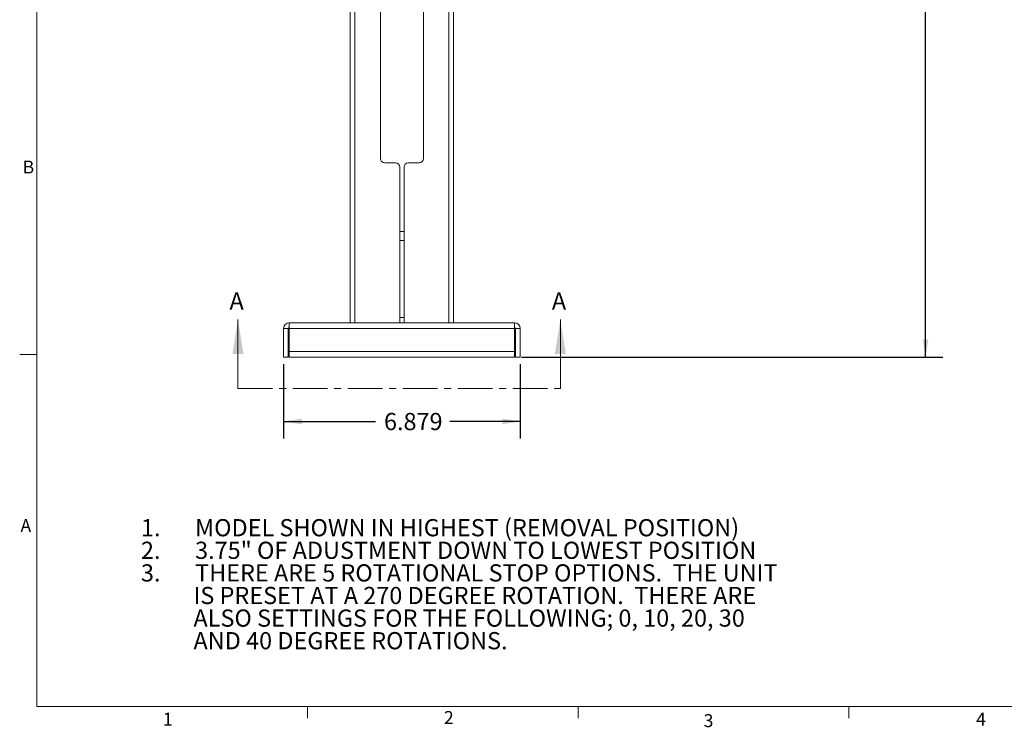
# Paper-space layout 'Sheet3' of a CAD drawing. Units: inches. Extents: x 4 to 132, y 2 to 86.
# Drawn here: x 4 to 61, y 2 to 43 of the extents above; entities that cross this region are included whole.
import ezdxf

# ---------------------------------------------------------------- set-up
doc = ezdxf.new("R2010")
doc.units = ezdxf.units.IN
doc.header["$MEASUREMENT"] = 0
doc.linetypes.add('CENTER', pattern=[0.4, 0.25, -0.05, 0.05, -0.05])
doc.layers.add('LAYER_1', color=160, linetype='Continuous')
doc.styles.add('SLDTEXTSTYLE0', font='TXT', dxfattribs={"width": 0.75})
doc.dimstyles.new('SLDDIMSTYLE1', dxfattribs={"dimtxt": 1, "dimasz": 1.04, "dimexe": 0, "dimexo": 0.0625, "dimgap": 0.25, "dimtad": 0, "dimtih": 1, "dimtoh": 1, "dimdec": 3, "dimlfac": 0.5, "dimrnd": 1e-09, "dimzin": 12, "dimdsep": 46, "dimtxsty": 'SLDTEXTSTYLE0', "dimsah": 1, "dimcen": 0.09, "dimadec": 0, "dimazin": 0, "dimtfac": 1, "dimtdec": 3, "dimtofl": 0, "dimtmove": 0, "dimatfit": 3, "dimfxl": 0, "dimtolj": 1, "dimtzin": 12, "dimarcsym": 0})

# ---------------------------------------------------------------- blocks, each defined once
blk = doc.blocks.new('*D32')
at = {"layer": 'LAYER_1', "ltscale": 8}
for p, q in [((44.224, 69.806), (57.717, 69.806)), ((56.717, 69.806), (56.717, 47.851)), ((56.717, 23.469), (56.717, 46.264)), ((33.196, 23.469), (57.717, 23.469))]:
    blk.add_line(p, q, dxfattribs=at)
for points in [[(56.717, 69.806), (56.557, 68.766), (56.877, 68.766)], [(56.717, 23.469), (56.877, 24.509), (56.557, 24.509)]]:
    blk.add_solid(points, dxfattribs=at)
at = {"layer": 'LAYER_1', "ltscale": 8, "insert": (54.685, 47.553), "char_height": 1, "attachment_point": 1, "style": 'SLDTEXTSTYLE0'}
blk.add_mtext('23.169', dxfattribs=at)
blk = doc.blocks.new('*D36')
at = {"layer": 'LAYER_1', "ltscale": 8}
for p, q in [((19.367, 23.069), (19.367, 18.732)), ((33.125, 23.069), (33.125, 18.732)), ((19.367, 19.732), (24.705, 19.732)), ((33.125, 19.732), (29.03, 19.732))]:
    blk.add_line(p, q, dxfattribs=at)
for points in [[(19.367, 19.732), (20.407, 19.572), (20.407, 19.892)], [(33.125, 19.732), (32.085, 19.892), (32.085, 19.572)]]:
    blk.add_solid(points, dxfattribs=at)
at = {"layer": 'LAYER_1', "ltscale": 8, "insert": (25.205, 20.228), "char_height": 1, "attachment_point": 1, "style": 'SLDTEXTSTYLE0'}
blk.add_mtext('6.879', dxfattribs=at)
blk = doc.blocks.new('SW_NOTE_30')
at = {"layer": 'LAYER_1', "color": 0, "ltscale": 8, "char_height": 1, "attachment_point": 1, "style": 'SLDTEXTSTYLE0'}
for s, insert in [('1.', (-3.15, 1.289)), ('MODEL SHOWN IN HIGHEST (REMOVAL POSITION)', (0, 1.289)), ('3.75" OF ADUSTMENT DOWN TO LOWEST POSITION', (0, -0.026)), ('2.', (-3.15, -0.026)), ('3.', (-3.15, -1.341)), ('THERE ARE 5 ROTATIONAL STOP OPTIONS.  THE UNIT', (0, -1.341)), ('          IS PRESET AT A 270 DEGREE ROTATION.  THERE ARE', (-3.15, -2.656)), ('          ALSO SETTINGS FOR THE FOLLOWING; 0, 10, 20, 30 ', (-3.15, -3.971)), ('          AND 40 DEGREE ROTATIONS.', (-3.15, -5.286))]:
    blk.add_mtext(s, dxfattribs=dict(at, insert=insert))

psp = doc.layouts.new('Sheet3')

# ---------------------------------------------------------------- linework, layer by layer
at = {"color": 7, "linetype": 'Continuous', "lineweight": 0, "ltscale": 8}
for p, q in [((5.01, 85.1366), (5.01, 3.1366)), ((16.71, 21.6588), (16.71, 25.6588)), ((35.465, 21.6588), (35.465, 25.6588)), ((5.01, 23.6366), (4.01, 23.6366)), ((131.01, 3.1366), (5.01, 3.1366)), ((20.758, 3.1366), (20.758, 2.4582)), ((36.508, 3.1366), (36.508, 2.4582)), ((52.258, 3.1366), (52.258, 2.4582))]:
    psp.add_line(p, q, dxfattribs=at)
at = {"color": 7, "linetype": 'Continuous', "lineweight": 15, "ltscale": 8}
for p, q in [((23.246, 48.5074), (23.246, 25.4688)), ((24.996, 48.5074), (24.996, 35.0318)), ((27.496, 35.0318), (27.496, 48.5074)), ((29.246, 48.5074), (29.246, 25.4688)), ((25.246, 34.7818), (25.871, 34.7818)), ((26.121, 34.5318), (26.121, 25.4688)), ((26.371, 34.5318), (26.371, 25.4688)), ((26.621, 34.7818), (27.246, 34.7818)), ((26.371, 30.7818), (26.121, 30.7818)), ((26.371, 30.2625), (26.121, 30.2625)), ((26.121, 25.7818), (26.371, 25.7818)), ((32.796, 25.4688), (19.696, 25.4688)), ((19.696, 25.1398), (19.696, 25.4688)), ((32.796, 25.1398), (32.796, 25.4688)), ((19.636, 25.1398), (19.367, 25.1398)), ((19.367, 25.1398), (19.367, 23.4688)), ((19.636, 25.1398), (19.636, 23.4688)), ((32.796, 25.1398), (19.696, 25.1398)), ((19.696, 23.7978), (19.696, 25.1398)), ((32.796, 23.7978), (32.796, 25.1398)), ((32.856, 23.4688), (32.856, 25.1398)), ((32.856, 25.1398), (33.125, 25.1398)), ((33.125, 23.4688), (33.125, 25.1398)), ((32.796, 23.7978), (19.696, 23.7978)), ((19.696, 23.4688), (19.696, 23.7978)), ((32.796, 23.4688), (32.796, 23.7978)), ((19.367, 23.4688), (19.636, 23.4688)), ((32.796, 23.4688), (19.696, 23.4688)), ((33.125, 23.4688), (32.856, 23.4688))]:
    psp.add_line(p, q, dxfattribs=at)
at = {"color": 8, "linetype": 'Continuous', "lineweight": 15, "ltscale": 8}
for p, q in [((23.5152, 48.5074), (23.5152, 25.4688)), ((28.9768, 48.5074), (28.9768, 25.4688))]:
    psp.add_line(p, q, dxfattribs=at)
at = {"color": 7, "linetype": 'CENTER', "lineweight": 0, "ltscale": 8}
psp.add_line((16.71, 21.6588), (35.465, 21.6588), dxfattribs=at)
at = {"color": 7, "linetype": 'Continuous', "lineweight": 15, "ltscale": 64}
for centre, radius, start, end in [((25.246, 35.0318), 0.25, 180, 270), ((27.246, 35.0318), 0.25, 270, 0), ((25.871, 34.5318), 0.25, 0, 90), ((26.621, 34.5318), 0.25, 90, 180), ((19.696, 25.1398), 0.329, 90, 180), ((32.796, 25.1398), 0.329, 0, 90), ((19.696, 25.1398), 0.06, 90, 180), ((32.796, 25.1398), 0.06, 0, 90)]:
    psp.add_arc(centre, radius, start, end, dxfattribs=at)
at = {"color": 7, "linetype": 'Continuous', "lineweight": 0, "ltscale": 8}
for points in [[(16.71, 25.6588), (16.39, 23.6588), (17.03, 23.6588)], [(35.465, 25.6588), (35.145, 23.6588), (35.785, 23.6588)]]:
    psp.add_solid(points, dxfattribs=at)

# ---------------------------------------------------------------- block references
at = {"layer": 'LAYER_1', "ltscale": 8}
psp.add_blockref('SW_NOTE_30', (14.2151, 12.7602), dxfattribs=at)

# ---------------------------------------------------------------- texts
at = {"color": 7, "linetype": 'Continuous', "lineweight": 0, "ltscale": 8, "char_height": 0.75, "attachment_point": 1, "style": 'SLDTEXTSTYLE0'}
for s, insert in [('B', (4.1822, 34.9137)), ('A', (4.0573, 14.0468)), ('2', (28.6929, 2.8784)), ('1', (12.342, 2.788)), ('3', (43.8017, 2.6964)), ('4', (59.6555, 2.788))]:
    psp.add_mtext(s, dxfattribs=dict(at, insert=insert))
at = {"color": 7, "linetype": 'Continuous', "ltscale": 8, "char_height": 1, "attachment_point": 1, "style": 'SLDTEXTSTYLE0'}
for insert in [(16.217, 27.247), (34.9719, 27.247)]:
    psp.add_mtext('A', dxfattribs=dict(at, insert=insert))

# ---------------------------------------------------------------- dimensions: what is measured, and where the dimension line sits
at = {"layer": 'LAYER_1', "ltscale": 8}
for base, p1, p2, angle, picture, middle in [((56.7168, 23.4688), (43.8242, 69.8062), (32.796, 23.4688), 90, '*D32', (56.7168, 47.0572)), ((33.125, 19.7321), (19.367, 23.4688), (33.125, 23.4688), 0, '*D36', (26.8675, 19.7321))]:
    dim = psp.add_linear_dim(base=base, p1=p1, p2=p2, angle=angle, dimstyle='SLDDIMSTYLE1', dxfattribs=at)
    dim.commit()
    dim.dimension.update_dxf_attribs({"geometry": picture, "text_midpoint": middle, "dimtype": 160})

doc.saveas('drawing.dxf')
